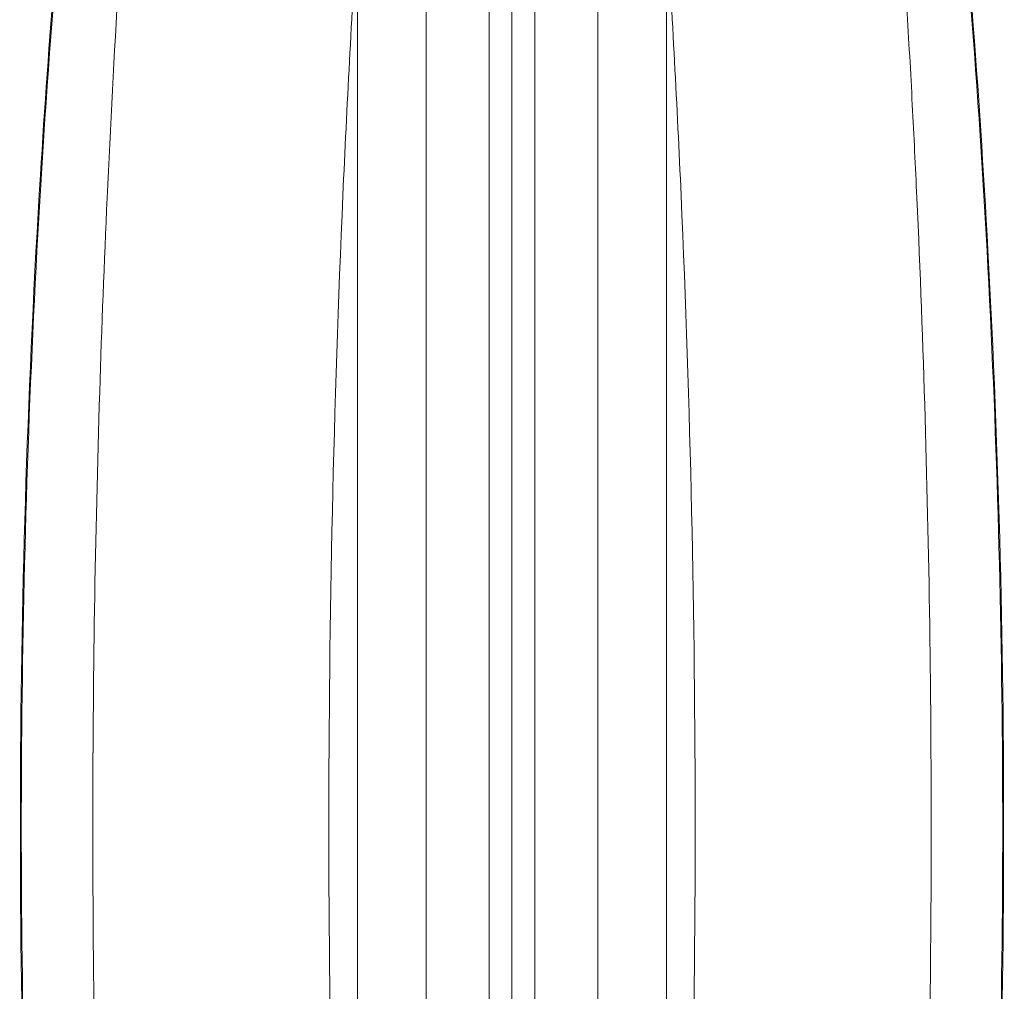
# Model space of a CAD drawing. Extents: x 57080 to 82280, y -36137 to 17323.
# Drawn here: x 61681 to 61805, y -27530 to -27409 of the extents above; entities that cross this region are included whole.
import ezdxf

# ---------------------------------------------------------------- set-up
doc = ezdxf.new("R2010")
doc.units = 0
doc.header["$MEASUREMENT"] = 0
doc.layers.add('外形線', color=7, linetype='CONTINUOUS', lineweight=18)

msp = doc.modelspace()

# ---------------------------------------------------------------- linework, layer by layer
at = {"layer": '外形線'}
for p, q in [((61723.67, -27397.344), (61723.67, -27622.104)), ((61732.264, -27622.485), (61732.264, -27396.964)), ((61740.141, -27622.833), (61740.141, -27396.615)), ((61743.007, -27622.838), (61743.007, -27396.611)), ((61745.873, -27396.615), (61745.873, -27622.833)), ((61753.75, -27396.964), (61753.75, -27622.485)), ((61762.344, -27622.104), (61762.344, -27397.344))]:
    msp.add_line(p, q, dxfattribs=at)
for points, knots in [([(61697.783, -27667.253), (61696.098, -27648.941), (61694.715, -27630.616), (61693.626, -27612.312), (61693.385, -27608.246), (61693.157, -27604.18), (61692.945, -27600.112), (61692.742, -27596.237), (61692.552, -27592.363), (61692.376, -27588.489), (61691.539, -27570.106), (61690.997, -27551.72), (61690.747, -27533.341), (61690.722, -27531.538), (61690.7, -27529.735), (61690.681, -27527.932), (61690.618, -27521.863), (61690.586, -27515.793), (61690.586, -27509.724), (61690.586, -27491.561), (61690.871, -27473.397), (61691.442, -27455.233), (61691.696, -27447.142), (61692.008, -27439.051), (61692.376, -27430.96), (61693.192, -27413.037), (61694.288, -27395.119), (61695.67, -27377.192), (61695.801, -27375.497), (61695.934, -27373.802), (61696.07, -27372.108), (61696.601, -27365.47), (61697.172, -27358.833), (61697.783, -27352.195)], [0, 0, 0, 0, 0.0915634, 0.0915634, 0.0915634, 0.11190255, 0.11190255, 0.11190255, 0.13127418, 0.13127418, 0.13127418, 0.2231868, 0.2231868, 0.2231868, 0.23220251, 0.23220251, 0.23220251, 0.26254836, 0.26254836, 0.26254836, 0.35336736, 0.35336736, 0.35336736, 0.39382255, 0.39382255, 0.39382255, 0.48343621, 0.48343621, 0.48343621, 0.49190949, 0.49190949, 0.49190949, 0.52509673, 0.52509673, 0.52509673, 0.52509673]), ([(61788.231, -27352.195), (61789.916, -27370.508), (61791.299, -27388.832), (61792.388, -27407.137), (61792.629, -27411.203), (61792.857, -27415.269), (61793.07, -27419.337), (61793.272, -27423.211), (61793.462, -27427.085), (61793.638, -27430.96), (61794.475, -27449.342), (61795.017, -27467.729), (61795.268, -27486.108), (61795.292, -27487.911), (61795.314, -27489.714), (61795.333, -27491.517), (61795.396, -27497.586), (61795.428, -27503.655), (61795.428, -27509.724), (61795.428, -27527.888), (61795.143, -27546.052), (61794.572, -27564.216), (61794.318, -27572.307), (61794.007, -27580.398), (61793.638, -27588.489), (61792.822, -27606.412), (61791.726, -27624.33), (61790.344, -27642.256), (61790.213, -27643.951), (61790.08, -27645.646), (61789.945, -27647.341), (61789.413, -27653.978), (61788.842, -27660.616), (61788.231, -27667.253)], [0, 0, 0, 0, 0.0915634, 0.0915634, 0.0915634, 0.11190255, 0.11190255, 0.11190255, 0.13127418, 0.13127418, 0.13127418, 0.2231868, 0.2231868, 0.2231868, 0.23220251, 0.23220251, 0.23220251, 0.26254836, 0.26254836, 0.26254836, 0.35336736, 0.35336736, 0.35336736, 0.39382255, 0.39382255, 0.39382255, 0.48343621, 0.48343621, 0.48343621, 0.49190949, 0.49190949, 0.49190949, 0.52509673, 0.52509673, 0.52509673, 0.52509673]), ([(61688.102, -27641.748), (61686.114, -27621.862), (61684.575, -27601.915), (61682.093, -27556.327), (61681.44, -27530.646), (61681.623, -27479.341), (61682.458, -27453.691), (61685.069, -27411.278), (61686.426, -27394.468), (61688.102, -27377.7)], [0, 0, 0, 0, 10.0029528, 10.0029528, 22.8352906, 22.8352906, 35.6556208, 35.6556208, 44.0900006, 44.0900006, 44.0900006, 44.0900006]), ([(61797.912, -27377.7), (61799.9, -27397.587), (61801.439, -27417.533), (61803.921, -27463.122), (61804.574, -27488.803), (61804.391, -27540.108), (61803.556, -27565.758), (61800.945, -27608.17), (61799.588, -27624.98), (61797.912, -27641.748)], [0, 0, 0, 0, 10.0029528, 10.0029528, 22.83529, 22.83529, 35.6556202, 35.6556202, 44.0900006, 44.0900006, 44.0900006, 44.0900006]), ([(61688.215, -27377.801), (61686.017, -27399.788), (61684.375, -27421.775), (61683.281, -27443.763), (61682.187, -27465.75), (61681.641, -27487.737), (61681.641, -27509.724), (61681.641, -27531.712), (61682.187, -27553.699), (61683.281, -27575.686), (61684.375, -27597.673), (61686.017, -27619.661), (61688.215, -27641.648)], [0, 0, 0, 0, 0.10993628, 0.10993628, 0.10993628, 0.21987255, 0.21987255, 0.21987255, 0.32980883, 0.32980883, 0.32980883, 0.4397451, 0.4397451, 0.4397451, 0.4397451]), ([(61797.799, -27641.648), (61799.997, -27619.661), (61801.639, -27597.673), (61802.733, -27575.686), (61803.827, -27553.699), (61804.373, -27531.712), (61804.373, -27509.724), (61804.373, -27487.737), (61803.827, -27465.75), (61802.733, -27443.763), (61801.639, -27421.775), (61799.997, -27399.788), (61797.799, -27377.801)], [0, 0, 0, 0, 0.10993628, 0.10993628, 0.10993628, 0.21987255, 0.21987255, 0.21987255, 0.32980883, 0.32980883, 0.32980883, 0.4397451, 0.4397451, 0.4397451, 0.4397451]), ([(61723.669, -27397.076), (61722.958, -27408.275), (61722.354, -27419.474), (61721.857, -27430.673), (61720.687, -27457.024), (61720.105, -27483.374), (61720.105, -27509.724), (61720.105, -27536.075), (61720.687, -27562.425), (61721.857, -27588.775), (61722.354, -27599.974), (61722.958, -27611.174), (61723.669, -27622.373)], [0.07575573, 0.07575573, 0.07575573, 0.07575573, 0.13175122, 0.13175122, 0.13175122, 0.26350293, 0.26350293, 0.26350293, 0.39525464, 0.39525464, 0.39525464, 0.45125012, 0.45125012, 0.45125012, 0.45125012]), ([(61762.346, -27622.373), (61763.056, -27611.174), (61763.66, -27599.974), (61764.157, -27588.775), (61765.327, -27562.425), (61765.909, -27536.075), (61765.909, -27509.724), (61765.909, -27483.374), (61765.327, -27457.024), (61764.157, -27430.673), (61763.66, -27419.474), (61763.056, -27408.275), (61762.346, -27397.076)], [0.07575573, 0.07575573, 0.07575573, 0.07575573, 0.13175122, 0.13175122, 0.13175122, 0.26350293, 0.26350293, 0.26350293, 0.39525464, 0.39525464, 0.39525464, 0.45125012, 0.45125012, 0.45125012, 0.45125012])]:
    msp.add_open_spline(points, degree=3, knots=knots, dxfattribs=at)
for points in [[(61685.473, -27408.939), (61685.473, -27408.939), (61685.473, -27408.939), (61685.473, -27408.939)], [(61800.541, -27408.939), (61800.541, -27408.939), (61800.541, -27408.939), (61800.541, -27408.939)]]:
    msp.add_open_spline(points, degree=3, dxfattribs=at)

doc.saveas('drawing.dxf')
